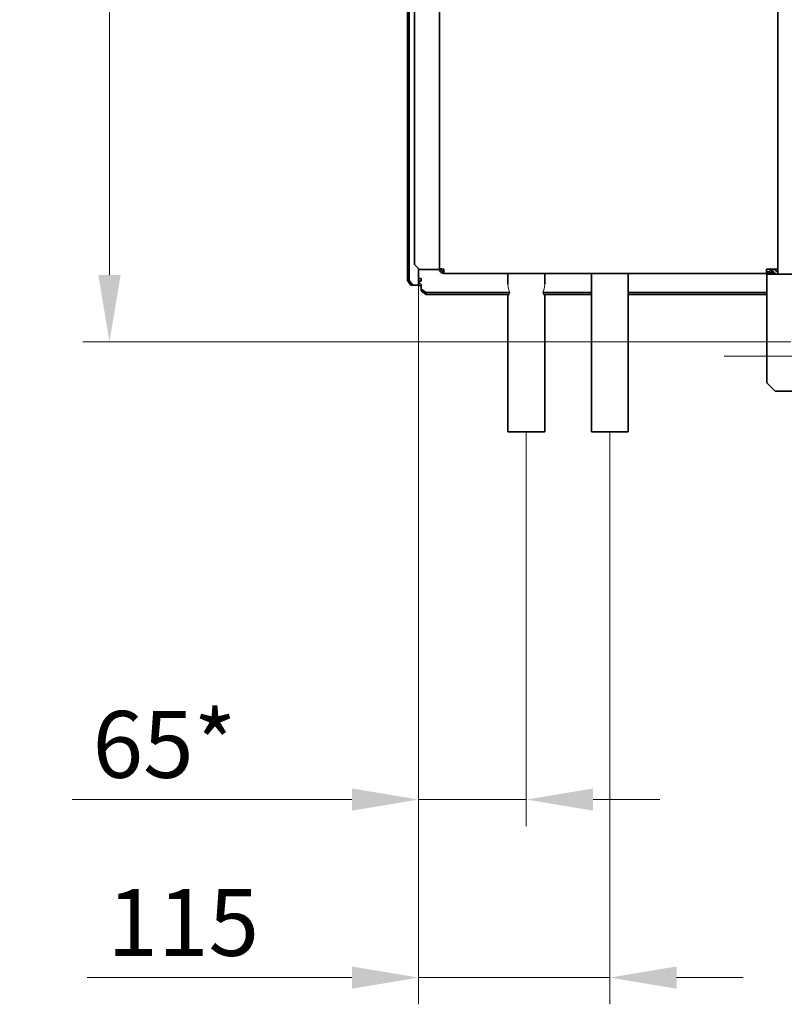
# Model space of a CAD drawing. Units: millimetres. Extents: x 0 to 6720, y 0 to 4752.
# Drawn here: x 1550 to 2008, y 1583 to 2173 of the extents above; entities that cross this region are included whole.
import ezdxf

# ---------------------------------------------------------------- set-up
doc = ezdxf.new("R2010")
doc.units = ezdxf.units.MM
doc.header["$LTSCALE"] = 16
doc.layers.get('DEFPOINTS').update_dxf_attribs({"lineweight": 25})
for name, color, linetype, lineweight in [('Kóta (ISO)', 7, 'Continuous', 18), ('Středová značka (ISO)', 7, 'Continuous', 18), ('Viditelná (ISO)', 7, 'Continuous', 35), ('Viditelná tenká (ISO)', 7, 'Continuous', 18)]:
    doc.layers.add(name, color=color, linetype=linetype, lineweight=lineweight)
doc.styles.add('Text poznámky (ISO)', font='arial.ttf')
doc.dimstyles.new('Výchozí (ISO)', dxfattribs={"dimscale": 16, "dimtxt": 2.5, "dimasz": 2.5, "dimexe": 1, "dimexo": 0, "dimgap": 0.762, "dimtad": 1, "dimrnd": 1e-08, "dimtxsty": 'Text poznámky (ISO)', "dimcen": 0.09, "dimdle": 10, "dimclrd": 256, "dimclre": 256, "dimclrt": 256, "dimazin": 2, "dimtfac": 1, "dimtmove": 0, "dimatfit": 3, "dimfxl": 1, "dimtolj": 1, "dimtzin": 0, "dimlwd": -1, "dimlwe": -1, "dimarcsym": 0})

# ---------------------------------------------------------------- blocks, each defined once
blk = doc.blocks.new('*D26')
at = {"layer": 'DEFPOINTS', "color": 0, "transparency": 16777216}
for p in [(1603.63, 2612.24), (2011.85, 2612.24), (2011.85, 1979.74)]:
    blk.add_point(p, dxfattribs=at)
at = {"layer": 'Kóta (ISO)', "transparency": 16777216}
for p, q in [((2011.85, 2612.24), (1587.63, 2612.24)), ((1603.63, 2019.74), (1603.63, 2572.24)), ((2011.85, 1979.74), (1587.63, 1979.74))]:
    blk.add_line(p, q, dxfattribs=at)
for points in [[(1596.97, 2572.24), (1610.3, 2572.24), (1603.63, 2612.24)], [(1596.97, 2019.74), (1610.3, 2019.74), (1603.63, 1979.74)]]:
    blk.add_solid(points, dxfattribs=at)
at = {"layer": 'Kóta (ISO)', "transparency": 16777216, "insert": (1550.57, 2245.15), "char_height": 40, "attachment_point": 1, "rotation": 90, "style": 'Text poznámky (ISO)'}
blk.add_mtext('\\A1;633', dxfattribs=at)
blk = doc.blocks.new('*D27')
at = {"layer": 'DEFPOINTS', "color": 0, "transparency": 16777216}
for p in [(1788.85, 2013.68), (1853.35, 1925.74), (1853.35, 1705.52)]:
    blk.add_point(p, dxfattribs=at)
at = {"layer": 'Kóta (ISO)', "transparency": 16777216}
for p, q in [((1788.85, 2013.68), (1788.85, 1689.52)), ((1853.35, 1925.74), (1853.35, 1689.52)), ((1748.85, 1705.52), (1581.33, 1705.52)), ((1853.35, 1705.52), (1788.85, 1705.52)), ((1893.35, 1705.52), (1933.35, 1705.52))]:
    blk.add_line(p, q, dxfattribs=at)
for points in [[(1748.85, 1712.18), (1748.85, 1698.85), (1788.85, 1705.52)], [(1893.35, 1712.18), (1893.35, 1698.85), (1853.35, 1705.52)]]:
    blk.add_solid(points, dxfattribs=at)
at = {"layer": 'Kóta (ISO)', "transparency": 16777216, "insert": (1593.52, 1758.55), "char_height": 40, "attachment_point": 1, "style": 'Text poznámky (ISO)'}
blk.add_mtext('\\A1;65*', dxfattribs=at)
blk = doc.blocks.new('*D28')
at = {"layer": 'DEFPOINTS', "color": 0, "transparency": 16777216}
for p in [(1788.85, 2013.68), (1903.35, 1925.74), (1903.35, 1598.85)]:
    blk.add_point(p, dxfattribs=at)
at = {"layer": 'Kóta (ISO)', "transparency": 16777216}
for p, q in [((1788.85, 2013.68), (1788.85, 1582.85)), ((1903.35, 1925.74), (1903.35, 1582.85)), ((1748.85, 1598.85), (1590.23, 1598.85)), ((1903.35, 1598.85), (1788.85, 1598.85)), ((1943.35, 1598.85), (1983.35, 1598.85))]:
    blk.add_line(p, q, dxfattribs=at)
for points in [[(1748.85, 1605.52), (1748.85, 1592.19), (1788.85, 1598.85)], [(1943.35, 1605.52), (1943.35, 1592.19), (1903.35, 1598.85)]]:
    blk.add_solid(points, dxfattribs=at)
at = {"layer": 'Kóta (ISO)', "transparency": 16777216, "insert": (1602.43, 1651.89), "char_height": 40, "attachment_point": 1, "style": 'Text poznámky (ISO)'}
blk.add_mtext('\\A1;115', dxfattribs=at)

msp = doc.modelspace()

# ---------------------------------------------------------------- linework, layer by layer
at = {"layer": 'Středová značka (ISO)', "linetype": 'Continuous'}
msp.add_line((2062.85, 1971.239), (1971.85, 1971.239), dxfattribs=at)
at = {"layer": 'Viditelná (ISO)'}
for p, q in [((1782.132, 2016.568), (1782.132, 2575.975)), ((1783.193, 2016.549), (1783.193, 2575.956)), ((1801.35, 2023.481), (1801.35, 2572.639)), ((1786.35, 2026.089), (1786.35, 2567.389)), ((2003.95, 2570.139), (2003.95, 2023.339)), ((1789.35, 2023.089), (1786.35, 2026.089)), ((1788.85, 2023.589), (1788.85, 2013.675)), ((1801.35, 2023.481), (1801.35, 2023.339)), ((1802.35, 2023.339), (1801.35, 2023.339)), ((1801.35, 2023.339), (1801.35, 2023.089)), ((1802.35, 2023.339), (1802.35, 2023.399)), ((1803.95, 2020.739), (1803.95, 2023.339)), ((1997.25, 2023.339), (2003.95, 2023.339)), ((1997.25, 2020.739), (1997.25, 2023.339)), ((2003.95, 2020.239), (2003.95, 2023.339)), ((1799.35, 2023.089), (1789.35, 2023.089)), ((1790.45, 2016.004), (1790.45, 2017.633)), ((1799.35, 2023.089), (1801.35, 2023.089)), ((1997.25, 2020.739), (1803.95, 2020.739)), ((1808.6, 2020.73), (1808.6, 2020.739)), ((1842.35, 2020.73), (1808.6, 2020.73)), ((1842.35, 2014.296), (1842.35, 2020.739)), ((1864.35, 2014.296), (1864.35, 2020.739)), ((1892.35, 2020.739), (1892.35, 1925.739)), ((1914.35, 2020.739), (1914.35, 1925.739)), ((1934.1, 2020.739), (1934.1, 2020.732)), ((1934.1, 2020.732), (1937.1, 2020.73)), ((1937.1, 2020.73), (1937.1, 2020.739)), ((2002.277, 2020.73), (1937.1, 2020.73)), ((1997.25, 2021.739), (1998.25, 2021.739)), ((1998.25, 2020.739), (1997.25, 2020.739)), ((1997.35, 2020.239), (2029.51, 2020.239)), ((1997.35, 2020.239), (1997.35, 2012.399)), ((2001.3, 2021.73), (2000.291, 2021.73)), ((2000.299, 2021.739), (2000.85, 2021.739)), ((2000.85, 2021.739), (2000.85, 2021.739)), ((2000.85, 2021.739), (2001.294, 2021.739)), ((2000.85, 2021.739), (2000.85, 2021.739)), ((2000.85, 2020.239), (2000.85, 2020.73)), ((1783.193, 2016.549), (1782.132, 2016.568)), ((1782.132, 2016.568), (1784.253, 2013.607)), ((1785.314, 2013.588), (1783.193, 2016.549)), ((1784.253, 2013.607), (1785.314, 2013.588)), ((1787.942, 2013.635), (1785.314, 2013.588)), ((1790.45, 2016.004), (1789.05, 2016.004)), ((1789.05, 2016.004), (1789.05, 2014.993)), ((1789.05, 2014.993), (1789.05, 2013.494)), ((1790.45, 2011.371), (1790.45, 2014.046)), ((1997.35, 1955.239), (1997.35, 2012.399)), ((1793.45, 2009.211), (1790.45, 2011.371)), ((1790.45, 2011.371), (1790.45, 2010.33)), ((1790.45, 2010.33), (1793.45, 2008.17)), ((1793.45, 2008.17), (1793.45, 2009.211)), ((1843.518, 2009.211), (1793.45, 2009.211)), ((1843.047, 2008.17), (1793.45, 2008.17)), ((1842.35, 1925.739), (1842.35, 2008.17)), ((1892.35, 2009.211), (1863.181, 2009.211)), ((1892.35, 2008.17), (1863.652, 2008.17)), ((1864.35, 1925.739), (1864.35, 2008.17)), ((1997.35, 2009.211), (1914.35, 2009.211)), ((1997.35, 2008.17), (1914.35, 2008.17)), ((2002.35, 1950.239), (1997.35, 1955.239)), ((2032.35, 1950.239), (2002.35, 1950.239)), ((1864.35, 1925.739), (1842.35, 1925.739)), ((1892.35, 1925.739), (1914.35, 1925.739))]:
    msp.add_line(p, q, dxfattribs=at)
for centre, radius, start, end in [((1998.25, 2023.339), 1.6, 270, 0), ((1998.25, 2023.339), 2.6, 270, 0), ((2003.95, 2023.339), 3.1, 180, 270), ((2003.95, 2023.339), 1.6, 180, 270), ((2006.91, 2026.299), 4.56, 220.475498, 229.524502)]:
    msp.add_arc(centre, radius, start, end, dxfattribs=at)
for centre, major_axis, start_param in [((1790.45, 2017.604), (-1.6, 0), 4.712389), ((1785.75, 2013.675), (3.1, 0), 5.4977871)]:
    msp.add_ellipse(centre, major_axis=major_axis, ratio=0.0181788, start_param=start_param, end_param=6.2831853, dxfattribs=at)
for points, knots in [([(1803.95, 2023.339), (1802.994, 2023.372), (1802.06, 2023.406), (1801.629, 2023.439), (1801.446, 2023.453), (1801.35, 2023.467), (1801.35, 2023.481)], [0, 0, 0, 0, 1.102701, 1.102701, 1.102701, 1.5707963, 1.5707963, 1.5707963, 1.5707963]), ([(1803.95, 2021.739), (1803.286, 2021.739), (1802.646, 2022.198), (1802.434, 2022.827), (1802.378, 2022.992), (1802.35, 2023.166), (1802.35, 2023.339)], [0, 0, 0, 0, 1.245005, 1.245005, 1.245005, 1.5707963, 1.5707963, 1.5707963, 1.5707963])]:
    msp.add_open_spline(points, degree=3, knots=knots, dxfattribs=at)
for points in [[(1801.35, 2023.339), (1801.35, 2022.552), (1801.729, 2021.774), (1802.35, 2021.29)], [(1802.35, 2021.29), (1802.802, 2020.936), (1803.375, 2020.739), (1803.95, 2020.739)], [(1789.05, 2014.993), (1789.449, 2014.978), (1789.867, 2014.592), (1790.45, 2014.046)], [(1790.45, 2013.004), (1789.867, 2013.286), (1789.449, 2013.486), (1789.05, 2013.494)]]:
    msp.add_open_spline(points, degree=3, dxfattribs=at)
at = {"layer": 'Viditelná tenká (ISO)'}
for p, q in [((2000.299, 2021.739), (2000.85, 2021.739)), ((2001.295, 2021.739), (2000.85, 2021.739)), ((2001.3, 2021.73), (2001.296, 2021.738))]:
    msp.add_line(p, q, dxfattribs=at)
for centre, major_axis, start_param, end_param in [((1853.35, 2014.328), (0, -11.407), 4.7371165, 5.1775004), ((1853.35, 2014.328), (0, -11.407), 1.1056849, 1.5460688), ((1853.35, 2004.454), (-11, 0), 5.8180739, 5.9252279), ((1853.35, 2004.454), (-11, 0), 3.49955, 3.6067041)]:
    msp.add_ellipse(centre, major_axis=major_axis, ratio=0.9642857, start_param=start_param, end_param=end_param, dxfattribs=at)
for points, knots in [([(1842.35, 2014.296), (1842.35, 2014.229), (1842.351, 2014.159), (1842.352, 2014.073), (1842.353, 2014.059), (1842.353, 2014.046)], [0.683795046, 0.683795046, 0.683795046, 0.683795046, 0.714661707, 0.714661707, 0.720280573, 0.720280573, 0.720280573, 0.720280573]), ([(1864.346, 2014.046), (1864.347, 2014.059), (1864.347, 2014.073), (1864.349, 2014.159), (1864.35, 2014.229), (1864.35, 2014.296)], [1.176352815, 1.176352815, 1.176352815, 1.176352815, 1.181971682, 1.181971682, 1.212838343, 1.212838343, 1.212838343, 1.212838343])]:
    msp.add_open_spline(points, degree=3, knots=knots, dxfattribs=at)

# ---------------------------------------------------------------- dimensions: what is measured, and where the dimension line sits
at = {"layer": 'Kóta (ISO)'}
for base, p1, p2, angle, override, picture, middle in [((1603.634706648, 2612.239341234), (2011.849599203, 1979.739341234), (2011.849599203, 2612.239341234), 90, {"dimdec": 0, "dimtp": 0, "dimtm": 0, "dimtdec": 0, "dimtofl": 0, "dimatfit": 1}, '*D26', (1603.634706648, 2289.447881512)), ((1903.349599203, 1598.853008444), (1788.849599203, 2013.675345992), (1903.349599203, 1925.739341234), 180, {"dimdec": 0, "dimtp": 0, "dimtm": 0, "dimtdec": 0, "dimtofl": 1, "dimatfit": 1}, '*D28', (1644.881049133, 1598.853008444))]:
    dim = msp.add_linear_dim(base=base, p1=p1, p2=p2, angle=angle, dimstyle='Výchozí (ISO)', override=override, dxfattribs=at)
    dim.commit()
    dim.dimension.update_dxf_attribs({"geometry": picture, "text_midpoint": middle, "dimtype": 160})
dim = msp.add_linear_dim(base=(1853.349599203, 1705.516649911), p1=(1788.849599203, 2013.675345992), p2=(1853.349599203, 1925.739341234), angle=180, text='<>*', dimstyle='Výchozí (ISO)', override={"dimdec": 0, "dimtp": 0, "dimtm": 0, "dimtdec": 0, "dimtofl": 1, "dimatfit": 1}, dxfattribs=at)
dim.commit()
dim.dimension.update_dxf_attribs({"geometry": '*D27', "text_midpoint": (1633.437953542, 1705.516649911), "dimtype": 160})

doc.saveas('drawing.dxf')
